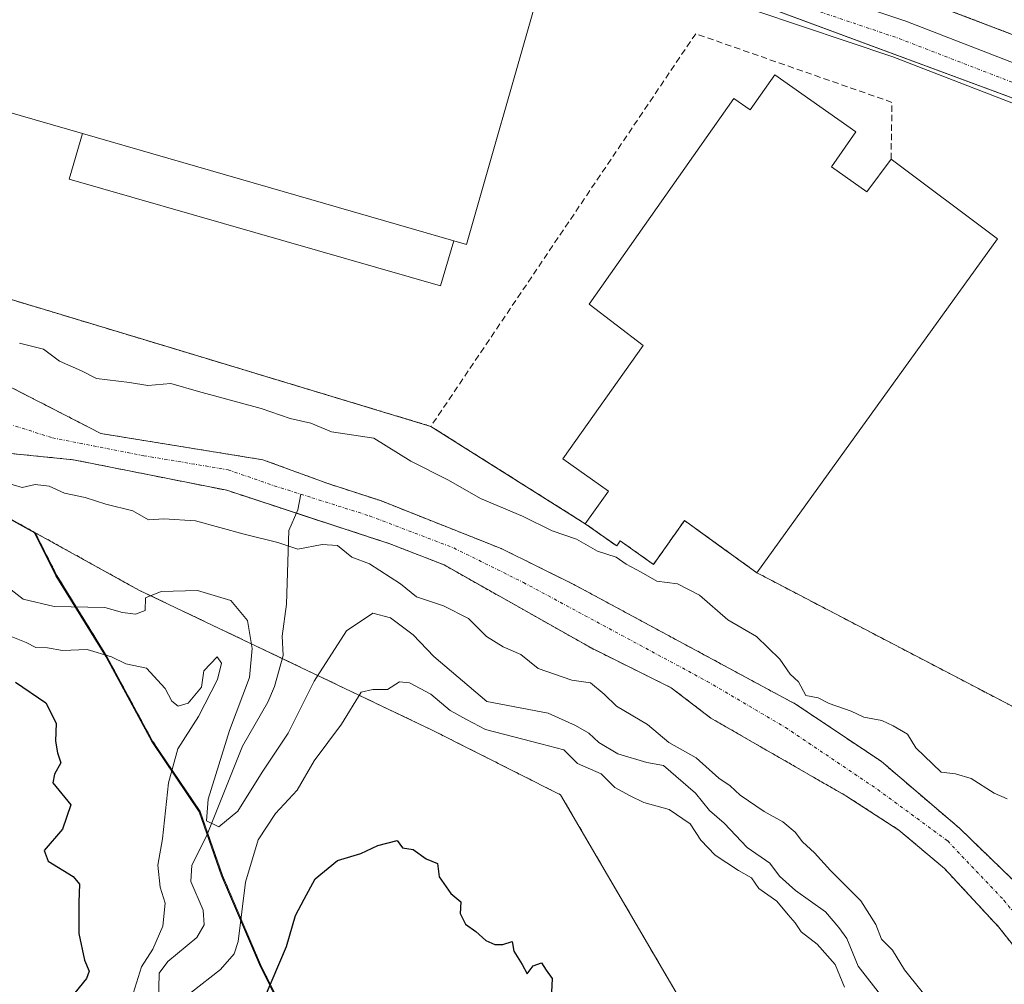
# Model space of a CAD drawing. Units: metres. Extents: x 562913 to 566350, y 4749541 to 4751886.
# Drawn here: x 565657 to 565813, y 4750320 to 4750473 of the extents above; entities that cross this region are included whole.
import ezdxf

# ---------------------------------------------------------------- set-up
doc = ezdxf.new("R2010")
doc.units = ezdxf.units.M
doc.header["$MEASUREMENT"] = 0
for name, pattern in [('TRAZO_Y_PUNTO', [1, 0.5, -0.25, 0, -0.25]), ('TRAZOS', [0.75, 0.5, -0.25]), ('TRAZOSX2', [1.5, 1, -0.5])]:
    doc.linetypes.add(name, pattern=pattern)
for name, color, linetype, lineweight in [('Arbolado forestal', 92, 'TRAZOS', 0), ('Arbolado forestal CxS', 92, 'Continuous', 0), ('Carretera de calzada única', 19, 'Continuous', 13), ('Carretera de calzada única Cxs', 19, 'Continuous', 13), ('Carretera de calzada única eje', 19, 'TRAZO_Y_PUNTO', 0), ('Corriente natural Cxs', 5, 'Continuous', 13), ('Corriente natural eje', 5, 'TRAZO_Y_PUNTO', 0), ('Corriente natural lineal', 142, 'Continuous', 13), ('Corriente natural superficial', 5, 'Continuous', 13), ('Curva de nivel maestra', 36, 'Continuous', 30), ('Curva de nivel normal', 36, 'Continuous', 0), ('Edificación industrial', 135, 'Continuous', 13), ('Edificación industrial Cxs', 135, 'Continuous', 13), ('Edificación ligera', 1, 'Continuous', 0), ('Edificación ligera Cxs', 1, 'Continuous', 0), ('Explanada', 19, 'Continuous', 0), ('Explanada Cxs', 19, 'Continuous', 0), ('Municipio', 9, 'Continuous', 13), ('Municipio CxS', 142, 'Continuous', 0), ('Muro lineal', 1, 'TRAZOSX2', 13), ('Núcleo urbano', 19, 'Continuous', 0), ('Núcleo urbano CxS', 19, 'Continuous', 0), ('Recinto industrial', 135, 'TRAZOSX2', 0), ('Recinto industrial CxS', 135, 'Continuous', 0), ('Suelo desnudo', 252, 'Continuous', 0), ('Suelo desnudo CxS', 43, 'Continuous', 0), ('Valla', 19, 'TRAZOS', 0)]:
    doc.layers.add(name, color=color, linetype=linetype, lineweight=lineweight)

# ---------------------------------------------------------------- blocks, each defined once
blk = doc.blocks.new('*U152')
at = {"layer": 'Arbolado forestal CxS', "color": 92, "linetype": 'Continuous', "lineweight": 0}
blk.add_polyline3d([(565562.24, 4750426.07, 534.62), (565566.89, 4750424.06, 534.03), (565569.48, 4750423.59, 533.99), (565569.48, 4750423.59, 533.99), (565577.68, 4750423.03, 534.1), (565593.88, 4750423.91, 534.3), (565598.97, 4750423.08, 534.37), (565598.22, 4750422.08, 534.69), (565599.22, 4750421.59, 534.75), (565603.05, 4750419.69, 535.06), (565610.49, 4750416.13, 536.34), (565622.11, 4750410.57, 538.15), (565636.57, 4750403.65, 538.15), (565639.35, 4750402.32, 537.75), (565639.35, 4750402.32, 537.75), (565650.87, 4750395.94, 536.65), (565659.07, 4750391.38, 536.84), (565662.5, 4750384.58, 538.29), (565670.4, 4750371.77, 545.05), (565677.67, 4750358.32, 546.48), (565685.19, 4750347.16, 540.61), (565688.77, 4750337.01, 542.89), (565694.77, 4750322.93, 548.43), (565698.08, 4750316.21, 551.14)], dxfattribs=at)
blk = doc.blocks.new('*U154')
at = {"layer": 'Arbolado forestal CxS', "color": 92, "linetype": 'Continuous', "lineweight": 0}
for points in [[(565828.59, 4750322.31, 531.84), (565805.59, 4750344.55, 531.66), (565793.23, 4750355.11, 532.03), (565779.72, 4750364.15, 533.32), (565744.44, 4750383.19, 532.42), (565732.96, 4750388.87, 532.21), (565713.8, 4750396.47, 532.49), (565705.44, 4750399.19, 532.46), (565695.16, 4750402.95, 532.69), (565669.48, 4750407.11, 532.87), (565653.6, 4750415.27, 533.28)], [(565616.69, 4750440.01, 537.21), (565683.11, 4750419.94, 538.29), (565721.79, 4750408.25, 538.99), (565746.28, 4750392.81, 536.19), (565751.26, 4750389.28, 535.93), (565751.83, 4750390.09, 536.12), (565757.09, 4750386.36, 535.73), (565762.02, 4750393.32, 536.37), (565768.43, 4750388.69, 536.28), (565769.46, 4750387.94, 536.28), (565773.48, 4750385.03, 536.24), (565775.46, 4750384, 536.21), (565817.62, 4750361.96, 535.83)], [(565769.25, 4750303.82, 548.36), (565742.37, 4750349.82, 547.29), (565721.98, 4750360.1, 547.74), (565675.49, 4750382.29, 539.18), (565659.07, 4750391.38, 536.84), (565650.87, 4750395.94, 536.65)], [(565650.84, 4750404.39, 533.95), (565665.12, 4750402.95, 533.05), (565689.42, 4750398.11, 532.67), (565715.28, 4750389.63, 532.67), (565723.88, 4750386.29, 532.16), (565747.2, 4750373.11, 532.81), (565759.92, 4750366.79, 532.2), (565766.2, 4750361.99, 532.03), (565787.59, 4750349.67, 531.77), (565795.99, 4750344.25, 531.46), (565803.22, 4750338.15, 531.5), (565811.79, 4750328.91, 531.71), (565815.95, 4750323.67, 531.75)]]:
    blk.add_polyline3d(points, dxfattribs=at)
blk = doc.blocks.new('*U213')
at = {"layer": 'Curva de nivel maestra', "color": 36, "linetype": 'Continuous', "lineweight": 30}
for points in [[(565655.93, 4750367.68, 550), (565660.72, 4750364.42, 550), (565662.36, 4750361.18, 550), (565662.29, 4750358.31, 550), (565662.59, 4750356.48, 550), (565663.14, 4750354.91, 550), (565662.09, 4750353.12, 550), (565661.86, 4750351.73, 550), (565664.71, 4750348.26, 550), (565663.39, 4750344.38, 550), (565660.49, 4750341, 550), (565661.11, 4750339.3, 550), (565665.08, 4750336.87, 550), (565666.05, 4750335.65, 550), (565665.98, 4750332.81, 550), (565665.97, 4750327.86, 550), (565666.88, 4750323.6, 550), (565667.6, 4750321.85, 550), (565667.18, 4750320.69, 550), (565664.65, 4750317.59, 550)], [(565695.42, 4750317.58, 550), (565698.89, 4750325.79, 550), (565700.3, 4750330.67, 550), (565701.69, 4750333.26, 550), (565703.46, 4750336.53, 550), (565707, 4750339.42, 550), (565710.67, 4750340.51, 550), (565713.37, 4750341.8, 550), (565716.47, 4750342.6, 550), (565717.27, 4750341.4, 550), (565718.98, 4750341.18, 550), (565721.06, 4750339.67, 550), (565722.82, 4750338.93, 550), (565723.09, 4750336.85, 550), (565724.94, 4750334.2, 550), (565726.56, 4750332.84, 550), (565726.44, 4750331.03, 550), (565727.26, 4750329.3, 550), (565728.94, 4750328.17, 550), (565730.5, 4750326.73, 550), (565731.95, 4750326.1, 550), (565733.2, 4750326.12, 550), (565734.68, 4750326.57, 550), (565734.96, 4750325.02, 550), (565736.25, 4750322.95, 550), (565737.06, 4750321.46, 550), (565738, 4750322.72, 550), (565739.35, 4750323.21, 550), (565740.09, 4750322.01, 550), (565741.04, 4750320.72, 550), (565740.93, 4750318.52, 550)]]:
    blk.add_polyline3d(points, dxfattribs=at)

msp = doc.modelspace()

# ---------------------------------------------------------------- linework, layer by layer
at = {"layer": 'Arbolado forestal', "color": 92, "linetype": 'TRAZOS', "lineweight": 0}
for points in [[(565817.62, 4750361.96, 535.83), (565775.46, 4750384, 536.21), (565773.48, 4750385.03, 536.24), (565769.46, 4750387.94, 536.28), (565768.43, 4750388.69, 536.28), (565762.02, 4750393.32, 536.37), (565757.09, 4750386.36, 535.73), (565751.83, 4750390.09, 536.12), (565751.26, 4750389.28, 535.93), (565746.28, 4750392.81, 536.19), (565721.79, 4750408.25, 538.99), (565683.11, 4750419.94, 538.29), (565616.69, 4750440.01, 537.21), (565598.17, 4750443.19, 537.45), (565583.35, 4750444.51, 537.44), (565569.7, 4750452.8, 537.95)], [(565828.59, 4750322.31, 531.84), (565805.59, 4750344.55, 531.66), (565793.23, 4750355.11, 532.03), (565779.72, 4750364.15, 533.32), (565744.44, 4750383.19, 532.42), (565732.96, 4750388.87, 532.21), (565713.8, 4750396.47, 532.49), (565705.44, 4750399.19, 532.46), (565695.16, 4750402.95, 532.69), (565669.48, 4750407.11, 532.87), (565653.6, 4750415.27, 533.28), (565644.28, 4750416.95, 533.65), (565636.44, 4750420.31, 533.64), (565630.84, 4750423.35, 533.5), (565625, 4750424.39, 533.66), (565611.76, 4750427.75, 533.51), (565602.91, 4750428.38, 533.52)], [(565659.07, 4750391.38, 536.84), (565650.86, 4750395.94, 536.65), (565639.35, 4750402.32, 537.75), (565639.35, 4750402.32, 537.75), (565636.57, 4750403.65, 538.15), (565622.11, 4750410.57, 538.15), (565610.49, 4750416.13, 536.34), (565603.05, 4750419.69, 535.06), (565599.21, 4750421.59, 534.75), (565598.22, 4750422.08, 534.69), (565598.97, 4750423.08, 534.37)], [(565659.07, 4750391.38, 536.84), (565650.86, 4750395.94, 536.65), (565639.35, 4750402.32, 537.75), (565639.35, 4750402.32, 537.75), (565636.57, 4750403.65, 538.15), (565622.11, 4750410.57, 538.15), (565610.49, 4750416.13, 536.34), (565603.05, 4750419.69, 535.06), (565599.21, 4750421.59, 534.75), (565598.22, 4750422.08, 534.69), (565598.97, 4750423.08, 534.37)], [(565598.97, 4750423.08, 534.37), (565603.24, 4750422.39, 534.35), (565612.72, 4750421.99, 534.04), (565617.65, 4750421.19, 534.13), (565622.59, 4750419.3, 534.51), (565625.96, 4750417.59, 534.5), (565646.17, 4750406.05, 535.01), (565650.84, 4750404.39, 533.95), (565665.12, 4750402.95, 533.05), (565689.42, 4750398.11, 532.67), (565700.45, 4750394.49, 532.64), (565715.28, 4750389.63, 532.67), (565723.88, 4750386.29, 532.16), (565747.2, 4750373.11, 532.81), (565759.92, 4750366.79, 532.2), (565766.2, 4750361.99, 532.03), (565787.59, 4750349.67, 531.77), (565795.99, 4750344.25, 531.46), (565803.22, 4750338.15, 531.5), (565811.79, 4750328.91, 531.71), (565815.95, 4750323.67, 531.75)], [(565785.07, 4750177.65, 554.97), (565783.67, 4750180.15, 554.41), (565773.15, 4750199.04, 557.66), (565760.17, 4750210.18, 556.78), (565745.78, 4750223.36, 555.86), (565730.51, 4750237.03, 555.52), (565721.09, 4750245.65, 555.48), (565717.01, 4750255.67, 555.27), (565712.28, 4750268.74, 554.83), (565706.52, 4750287.27, 553.88), (565702.69, 4750298.82, 553.59), (565699.87, 4750309.99, 552.57), (565698.08, 4750316.21, 551.14), (565694.76, 4750322.93, 548.43), (565688.76, 4750337.01, 542.89), (565686.4, 4750343.71, 540.22), (565685.18, 4750347.16, 540.61), (565677.67, 4750358.32, 546.48), (565670.4, 4750371.77, 545.05), (565662.5, 4750384.58, 538.29), (565659.07, 4750391.38, 536.84)], [(565785.07, 4750177.65, 554.97), (565783.67, 4750180.15, 554.41), (565773.15, 4750199.04, 557.66), (565760.17, 4750210.18, 556.78), (565745.78, 4750223.36, 555.86), (565730.51, 4750237.03, 555.52), (565721.09, 4750245.65, 555.48), (565717.01, 4750255.67, 555.27), (565712.28, 4750268.74, 554.83), (565706.52, 4750287.27, 553.88), (565702.69, 4750298.82, 553.59), (565699.87, 4750309.99, 552.57), (565698.08, 4750316.21, 551.14), (565694.76, 4750322.93, 548.43), (565688.76, 4750337.01, 542.89), (565686.4, 4750343.71, 540.22), (565685.18, 4750347.16, 540.61), (565677.67, 4750358.32, 546.48), (565670.4, 4750371.77, 545.05), (565662.5, 4750384.58, 538.29), (565659.07, 4750391.38, 536.84)], [(565659.07, 4750391.38, 536.84), (565675.49, 4750382.29, 539.18), (565698.22, 4750371.44, 538.12), (565721.97, 4750360.1, 547.74), (565742.37, 4750349.82, 547.29), (565769.25, 4750303.82, 548.36), (565796.6, 4750271.36, 549.44), (565817.81, 4750259.1, 547), (565825.02, 4750255.87, 542.47), (565839, 4750249.6, 548.11), (565874.7, 4750238.51, 545.96), (565923.19, 4750230.82, 541.89), (565955.65, 4750223.21, 538.33)], [(565659.07, 4750391.38, 536.84), (565675.49, 4750382.29, 539.18), (565698.22, 4750371.44, 538.12), (565721.97, 4750360.1, 547.74), (565742.37, 4750349.82, 547.29), (565769.25, 4750303.82, 548.36), (565796.6, 4750271.36, 549.44), (565817.81, 4750259.1, 547), (565825.02, 4750255.87, 542.47), (565839, 4750249.6, 548.11), (565874.7, 4750238.51, 545.96), (565923.19, 4750230.82, 541.89), (565955.65, 4750223.21, 538.33)]]:
    msp.add_polyline3d(points, dxfattribs=at)
at = {"layer": 'Arbolado forestal CxS', "color": 92, "linetype": 'Continuous', "lineweight": 0}
msp.add_polyline3d([(565760.17, 4750210.18, 556.78), (565745.78, 4750223.36, 555.86), (565730.51, 4750237.03, 555.52), (565721.09, 4750245.65, 555.48), (565717.01, 4750255.67, 555.27), (565712.28, 4750268.74, 554.83), (565706.52, 4750287.27, 553.88), (565702.69, 4750298.82, 553.59), (565699.87, 4750309.99, 552.57), (565698.08, 4750316.21, 551.14), (565694.77, 4750322.93, 548.43), (565688.77, 4750337.01, 542.89), (565685.19, 4750347.16, 540.61), (565677.67, 4750358.32, 546.48), (565670.4, 4750371.77, 545.05), (565662.5, 4750384.58, 538.29), (565659.07, 4750391.38, 536.84), (565675.49, 4750382.29, 539.18), (565721.98, 4750360.1, 547.74), (565742.37, 4750349.82, 547.29), (565769.25, 4750303.82, 548.36), (565796.6, 4750271.36, 549.44), (565817.81, 4750259.1, 547)], dxfattribs=at)
at = {"layer": 'Carretera de calzada única', "color": 19, "linetype": 'Continuous', "lineweight": 13}
for points in [[(565748.71, 4750486.27, 536.51), (565748.96, 4750486.21, 536.51), (565767.63, 4750482.42, 536.33), (565797.08, 4750472.5, 536.18), (565830.78, 4750459.46, 535.81), (565868.39, 4750445.18, 535.45), (565899.56, 4750433.57, 535.32), (565925.55, 4750422.57, 535.15), (565944.52, 4750413.56, 535.01), (565962.33, 4750402.01, 534.92), (565990.48, 4750383.09, 534.57), (566017.16, 4750364.19, 534.1), (566044.11, 4750345.8, 533.42), (566080.64, 4750321.5, 533.02), (566106.21, 4750303.71, 532.84), (566134.61, 4750284.36, 532.82), (566188.59, 4750247.68, 532.16), (566224.78, 4750222.92, 531.63), (566267.81, 4750193.86, 530.85), (566317.46, 4750159.44, 529.96), (566331, 4750151.03, 529.67)], [(566325.68, 4750146.92, 529.61), (566314.14, 4750154.44, 529.81), (566264.42, 4750188.91, 530.73), (566221.41, 4750217.96, 531.5), (566185.21, 4750242.72, 532.05), (566131.24, 4750279.39, 532.85), (566102.81, 4750298.77, 532.88), (566077.26, 4750316.54, 532.94), (566040.76, 4750340.82, 533.47), (566013.73, 4750359.26, 534.01), (565987.07, 4750378.15, 534.61), (565959.03, 4750397.01, 534.95), (565941.59, 4750408.31, 535.07), (565923.1, 4750417.09, 535.17), (565897.34, 4750427.99, 535.36), (565866.28, 4750439.56, 535.55), (565828.64, 4750453.86, 535.85), (565795.03, 4750466.85, 536.26), (565766.06, 4750476.62, 536.47), (565747.51, 4750480.39, 536.62)]]:
    msp.add_polyline3d(points, dxfattribs=at)
at = {"layer": 'Carretera de calzada única Cxs', "color": 19, "linetype": 'Continuous', "lineweight": 13}
msp.add_polyline3d([(565959.03, 4750397.01, 534.95), (565941.59, 4750408.31, 535.07), (565923.1, 4750417.09, 535.17), (565897.34, 4750427.99, 535.36), (565866.28, 4750439.56, 535.55), (565828.64, 4750453.86, 535.85), (565795.03, 4750466.85, 536.26), (565766.06, 4750476.62, 536.47), (565747.51, 4750480.39, 536.62), (565748.71, 4750486.27, 536.51), (565748.96, 4750486.21, 536.51), (565767.63, 4750482.42, 536.33), (565797.08, 4750472.5, 536.18), (565830.78, 4750459.46, 535.81), (565868.39, 4750445.18, 535.45), (565899.56, 4750433.57, 535.32), (565925.55, 4750422.57, 535.15), (565944.52, 4750413.56, 535.01), (565962.33, 4750402.01, 534.92)], dxfattribs=at)
at = {"layer": 'Carretera de calzada única eje', "color": 19, "linetype": 'TRAZO_Y_PUNTO', "lineweight": 0}
msp.add_polyline3d([(565748.11, 4750483.33, 536.57), (565766.84, 4750479.59, 536.43), (565796.05, 4750469.74, 536.21), (565829.71, 4750456.73, 535.82), (565867.33, 4750442.44, 535.52), (565898.45, 4750430.85, 535.35), (565924.32, 4750419.9, 535.17), (565943.06, 4750411.01, 535.04), (565960.68, 4750399.57, 534.95), (565988.78, 4750380.68, 534.61), (566015.45, 4750361.79, 534.01), (566042.44, 4750343.38, 533.4), (566078.95, 4750319.09, 532.98), (566104.51, 4750301.31, 532.86), (566132.92, 4750281.94, 532.84), (566186.9, 4750245.27, 532.08), (566223.09, 4750220.5, 531.55), (566266.11, 4750191.45, 530.74), (566315.8, 4750157, 529.88), (566331.04, 4750147.27, 529.61)], dxfattribs=at)
at = {"layer": 'Corriente natural Cxs', "color": 5, "linetype": 'Continuous', "lineweight": 13}
for points in [[(565564.44, 4750434.31, 533.93), (565569.56, 4750430.31, 533.94), (565572.6, 4750428.47, 533.81), (565579.36, 4750429.27, 533.92), (565589.44, 4750429.35, 533.75), (565611.76, 4750427.75, 533.5), (565625, 4750424.39, 533.66), (565630.84, 4750423.35, 533.5), (565636.44, 4750420.31, 533.64), (565644.28, 4750416.95, 533.65), (565653.6, 4750415.27, 533.28), (565669.48, 4750407.11, 532.87), (565695.16, 4750402.95, 532.69), (565705.44, 4750399.19, 532.46), (565713.8, 4750396.47, 532.49), (565732.96, 4750388.87, 532.21), (565744.44, 4750383.19, 532.42), (565779.72, 4750364.15, 533.32), (565793.23, 4750355.11, 532.03), (565805.59, 4750344.55, 531.66), (565828.59, 4750322.31, 531.84)], [(565815.95, 4750323.67, 531.75), (565811.79, 4750328.91, 531.71), (565803.22, 4750338.15, 531.5), (565795.99, 4750344.25, 531.46), (565787.59, 4750349.67, 531.77), (565766.2, 4750361.99, 532.03), (565759.92, 4750366.79, 532.2), (565747.2, 4750373.11, 532.81), (565723.88, 4750386.29, 532.16), (565715.28, 4750389.63, 532.67), (565689.42, 4750398.11, 532.67), (565665.12, 4750402.95, 533.05), (565650.84, 4750404.39, 533.95), (565646.17, 4750406.05, 535.01), (565625.96, 4750417.59, 534.5), (565622.59, 4750419.3, 534.51), (565617.65, 4750421.19, 534.13), (565612.72, 4750421.99, 534.04), (565603.24, 4750422.39, 534.35), (565593.88, 4750423.91, 534.3), (565577.68, 4750423.03, 534.1), (565569.48, 4750423.59, 533.99), (565566.89, 4750424.06, 534.03), (565562.24, 4750426.07, 534.62)]]:
    msp.add_polyline3d(points, dxfattribs=at)
at = {"layer": 'Corriente natural eje', "color": 5, "linetype": 'TRAZO_Y_PUNTO', "lineweight": 0}
for points in [[(565550.24, 4750445.13, 533.88), (565550.52, 4750444.55, 533.86), (565556.89, 4750436.2, 533.77), (565563.98, 4750429.35, 533.91), (565568.91, 4750427.12, 533.84), (565574.8, 4750425.62, 533.89), (565585.46, 4750426.52, 533.68), (565596.76, 4750425.92, 534.09), (565610.28, 4750424.88, 533.73), (565616.65, 4750424.13, 533.45), (565625.56, 4750421.15, 533.83), (565648.58, 4750410.61, 533.18), (565661.78, 4750406.43, 532.96), (565676.26, 4750403.6, 532.69), (565689.63, 4750401.36, 532.62), (565696.95, 4750398.82, 532.52), (565701.18, 4750397.49, 532.43)], [(565701.18, 4750397.49, 532.43), (565702.92, 4750396.94, 532.43), (565712.07, 4750394.05, 532.38), (565725.43, 4750388.97, 531.99), (565736.48, 4750383.49, 532.08), (565765.6, 4750367.82, 531.93), (565778.02, 4750360.51, 532.03), (565792.65, 4750350.66, 531.61), (565803.74, 4750342.51, 531.46), (565812.65, 4750333.11, 531.46), (565820.61, 4750323.41, 531.69), (565829.04, 4750311.77, 531.82), (565839.17, 4750298.7, 530.98), (565847.45, 4750290.65, 531.05), (565850.52, 4750288.79, 531.29)]]:
    msp.add_polyline3d(points, dxfattribs=at)
at = {"layer": 'Corriente natural lineal', "color": 142, "linetype": 'Continuous', "lineweight": 13}
msp.add_polyline3d([(565701.18, 4750397.49, 532.43), (565700.67, 4750395, 532.59), (565699.27, 4750391.72, 533.79), (565698.9, 4750380.05, 537.4), (565698.23, 4750375, 537.8), (565698.35, 4750371.93, 538.06), (565696.98, 4750367.01, 538.12), (565695.95, 4750364.52, 538.16), (565691.94, 4750357.56, 538.69), (565686.23, 4750343.28, 540.4), (565683.88, 4750338.69, 541.96), (565683.73, 4750336.1, 542.24), (565685.68, 4750331.52, 542.4), (565685.85, 4750329.22, 542.64), (565684.68, 4750327.2, 543.12), (565680.06, 4750323.42, 543.92), (565678.71, 4750321.54, 544.26), (565678.53, 4750314.42, 544.28)], dxfattribs=at)
at = {"layer": 'Corriente natural superficial', "color": 5, "linetype": 'Continuous', "lineweight": 13}
for points in [[(565564.44, 4750434.31, 533.93), (565569.56, 4750430.31, 533.94), (565572.6, 4750428.47, 533.81), (565579.36, 4750429.27, 533.92), (565589.44, 4750429.35, 533.75), (565611.76, 4750427.75, 533.5), (565625, 4750424.39, 533.66), (565630.84, 4750423.35, 533.5), (565636.44, 4750420.31, 533.64), (565644.28, 4750416.95, 533.65), (565653.6, 4750415.27, 533.28), (565669.48, 4750407.11, 532.87), (565695.16, 4750402.95, 532.69), (565705.44, 4750399.19, 532.46), (565713.8, 4750396.47, 532.49), (565732.96, 4750388.87, 532.21), (565744.44, 4750383.19, 532.42), (565779.72, 4750364.15, 533.32), (565793.23, 4750355.11, 532.03), (565805.59, 4750344.55, 531.66), (565828.59, 4750322.31, 531.84)], [(565815.95, 4750323.67, 531.75), (565811.79, 4750328.91, 531.71), (565803.22, 4750338.15, 531.5), (565795.99, 4750344.25, 531.46), (565787.59, 4750349.67, 531.77), (565766.2, 4750361.99, 532.03), (565759.92, 4750366.79, 532.2), (565747.2, 4750373.11, 532.81), (565723.88, 4750386.29, 532.16), (565715.28, 4750389.63, 532.67), (565689.42, 4750398.11, 532.67), (565665.12, 4750402.95, 533.05), (565650.84, 4750404.39, 533.95), (565646.17, 4750406.05, 535.01), (565625.96, 4750417.59, 534.5), (565622.59, 4750419.3, 534.51), (565617.65, 4750421.19, 534.13), (565612.72, 4750421.99, 534.04), (565603.24, 4750422.39, 534.35), (565593.88, 4750423.91, 534.3), (565577.68, 4750423.03, 534.1), (565569.48, 4750423.59, 533.99), (565566.89, 4750424.06, 534.03), (565562.24, 4750426.07, 534.62)]]:
    msp.add_polyline3d(points, dxfattribs=at)
at = {"layer": 'Curva de nivel normal', "color": 36, "linetype": 'Continuous', "lineweight": 0}
for points in [[(565813.18, 4750349.18, 535), (565811.13, 4750350.11, 535), (565807.44, 4750352.4, 535), (565804.97, 4750353.14, 535), (565802.73, 4750353.44, 535), (565798.67, 4750357.3, 535), (565797.38, 4750359.45, 535), (565795.09, 4750360.75, 535), (565793.29, 4750361.62, 535), (565790.47, 4750362.14, 535), (565788.43, 4750363.1, 535), (565784.96, 4750364.3, 535), (565783.22, 4750365.22, 535), (565781.27, 4750365.6, 535), (565780.06, 4750367.72, 535), (565778.74, 4750368.96, 535), (565777.14, 4750371.34, 535), (565773.4, 4750374.95, 535), (565768.9, 4750377.57, 535), (565764.38, 4750381.47, 535), (565760.91, 4750383.3, 535), (565757.63, 4750383.73, 535), (565755.15, 4750385.15, 535), (565752.74, 4750386.4, 535), (565751.17, 4750387.5, 535), (565748.19, 4750388.47, 535), (565744.86, 4750390.37, 535), (565741, 4750391.71, 535), (565736.33, 4750394, 535), (565729.67, 4750396.83, 535), (565724.56, 4750399.72, 535), (565718.61, 4750402.74, 535), (565712.72, 4750406.39, 535), (565706.05, 4750407.38, 535), (565702.75, 4750408.75, 535), (565699.47, 4750409.47, 535), (565694.89, 4750411.08, 535), (565684.96, 4750413.77, 535), (565680.56, 4750415.05, 535), (565676.93, 4750414.72, 535), (565674.01, 4750415.19, 535), (565668.79, 4750415.84, 535), (565666.37, 4750417.04, 535), (565662.9, 4750418.56, 535), (565660.36, 4750420.49, 535), (565656.56, 4750421.43, 535)], [(565802.09, 4750315.62, 535), (565796.92, 4750322.06, 535), (565795, 4750325.2, 535), (565793.24, 4750326.96, 535), (565792.37, 4750329.26, 535), (565789.97, 4750333.03, 535), (565785.16, 4750337.82, 535), (565782.64, 4750340.64, 535), (565780.71, 4750342.38, 535), (565779.56, 4750343.9, 535), (565777.61, 4750345.57, 535), (565774.64, 4750347.17, 535), (565770.82, 4750349.78, 535), (565769.23, 4750351.23, 535), (565767.47, 4750352.47, 535), (565763.85, 4750355.67, 535), (565759.5, 4750358.13, 535), (565756.16, 4750360.99, 535), (565751.23, 4750363.9, 535), (565749.26, 4750365.78, 535), (565747.1, 4750367.58, 535), (565744.14, 4750368.03, 535), (565738.78, 4750369.87, 535), (565736.07, 4750372.07, 535), (565733.28, 4750373.28, 535), (565730.62, 4750374.95, 535), (565727.78, 4750377.78, 535), (565723.81, 4750379.81, 535), (565719.53, 4750381.22, 535), (565716.95, 4750383.29, 535), (565712.08, 4750386.45, 535), (565709.25, 4750387.53, 535), (565707, 4750389.35, 535), (565704.54, 4750389.5, 535), (565700.67, 4750388.79, 535), (565697.51, 4750389.84, 535), (565692.17, 4750391.17, 535), (565684.48, 4750393.26, 535), (565679.46, 4750393.59, 535), (565677, 4750393.44, 535), (565674.52, 4750394.86, 535), (565670.25, 4750395.92, 535), (565666.99, 4750396.99, 535), (565663.72, 4750397.66, 535), (565661.29, 4750398.77, 535), (565659.05, 4750399.02, 535), (565656.96, 4750398.57, 535), (565654.15, 4750399.38, 535)], [(565654.28, 4750383.09, 540), (565657.13, 4750380.85, 540), (565662.07, 4750379.71, 540), (565670.1, 4750379.51, 540), (565672.87, 4750378.75, 540), (565674.94, 4750378.46, 540), (565676.51, 4750379.05, 540), (565676.55, 4750381.05, 540), (565679.02, 4750382.07, 540), (565684.8, 4750382.22, 540), (565690.09, 4750380.62, 540), (565692.72, 4750377.47, 540), (565693.44, 4750373.01, 540), (565693.02, 4750368.42, 540), (565689.84, 4750360, 540), (565686.48, 4750349.14, 540), (565686.19, 4750345.72, 540), (565688.18, 4750344.74, 540), (565691.18, 4750347.21, 540), (565695.04, 4750353.42, 540), (565699.14, 4750359.6, 540), (565703.31, 4750367.87, 540), (565708.43, 4750375.82, 540), (565712.61, 4750378.62, 540), (565715.38, 4750377.91, 540), (565718.98, 4750375.19, 540), (565722.27, 4750371.77, 540), (565730.65, 4750364.65, 540), (565740.39, 4750362.79, 540), (565744.72, 4750360.8, 540), (565746.86, 4750359.58, 540), (565748.43, 4750358.1, 540), (565751.46, 4750356.31, 540), (565756.06, 4750354.94, 540), (565758.66, 4750354.49, 540), (565763.75, 4750350.09, 540), (565765.96, 4750347.36, 540), (565768.32, 4750345.35, 540), (565771.96, 4750341.5, 540), (565775.52, 4750338.98, 540), (565777.09, 4750336.92, 540), (565779.62, 4750334.65, 540), (565784.37, 4750331.25, 540), (565786.5, 4750328.81, 540), (565787.73, 4750327.06, 540), (565789.56, 4750322.67, 540), (565793.48, 4750317.64, 540)], [(565674.61, 4750318.31, 545), (565675.92, 4750322.56, 545), (565677.69, 4750325.33, 545), (565679.28, 4750329, 545), (565679.66, 4750332.63, 545), (565678.88, 4750335.19, 545), (565678.52, 4750338.68, 545), (565679.26, 4750342.85, 545), (565680.18, 4750351.71, 545), (565681.68, 4750357.14, 545), (565684.95, 4750362.23, 545), (565687.96, 4750368.11, 545), (565688.6, 4750370.69, 545), (565687.88, 4750371.73, 545), (565685.79, 4750369.47, 545), (565685.43, 4750366.88, 545), (565683.29, 4750364.36, 545), (565681.72, 4750363.86, 545), (565680.69, 4750364.69, 545), (565679.68, 4750366.68, 545), (565676.69, 4750369.9, 545), (565673.4, 4750370.58, 545), (565671.16, 4750371.7, 545), (565667.3, 4750372.86, 545), (565663.38, 4750372.7, 545), (565661, 4750373.12, 545), (565659.15, 4750373.2, 545), (565657.63, 4750373.97, 545), (565655.25, 4750374.92, 545)], [(565787.36, 4750319.33, 545), (565785.89, 4750322.9, 545), (565783.07, 4750326.14, 545), (565780.52, 4750328.1, 545), (565779.55, 4750329.55, 545), (565778.46, 4750330.79, 545), (565776.67, 4750332.97, 545), (565773.8, 4750335, 545), (565772.65, 4750336.68, 545), (565770.56, 4750337.81, 545), (565766.88, 4750340.27, 545), (565764.62, 4750342.62, 545), (565762.91, 4750345.24, 545), (565759.56, 4750347.49, 545), (565755.57, 4750348.6, 545), (565753.4, 4750349.65, 545), (565750.98, 4750350.98, 545), (565748.79, 4750353.13, 545), (565745.02, 4750354.77, 545), (565742.9, 4750356.98, 545), (565739.24, 4750357.92, 545), (565730.43, 4750360.16, 545), (565727.43, 4750361.76, 545), (565724.87, 4750363.2, 545), (565721.79, 4750365.79, 545), (565718.42, 4750367.6, 545), (565716.81, 4750367.75, 545), (565714.9, 4750366.54, 545), (565712.6, 4750366.51, 545), (565710.73, 4750366.09, 545), (565707.6, 4750361.05, 545), (565703.3, 4750355.23, 545), (565700.6, 4750350.57, 545), (565697.15, 4750346.89, 545), (565694.4, 4750342.67, 545), (565692.39, 4750336, 545), (565691.24, 4750326.57, 545), (565690.6, 4750324.6, 545), (565688.43, 4750322.15, 545), (565683.82, 4750318.52, 545)]]:
    msp.add_polyline3d(points, dxfattribs=at)
at = {"layer": 'Edificación industrial', "color": 135, "linetype": 'Continuous', "lineweight": 13}
for points in [[(565666.54, 4750454.68, 545.94), (565599.67, 4750473.99, 544.46), (565610.6, 4750513.1, 538.48), (565667.57, 4750496.54, 546), (565684.39, 4750491.63, 545.99), (565691.71, 4750489.5, 545.96), (565693.28, 4750494.14, 539.29), (565704.99, 4750490.86, 539.85), (565704.15, 4750486.55, 544.48), (565738.6, 4750476.14, 543.57), (565727.44, 4750437.1, 545.06), (565725.42, 4750437.68, 544.99)], [(565794.76, 4750450.63, 543.7), (565811.63, 4750437.99, 546.34), (565773.48, 4750385.03, 540.77), (565762.02, 4750393.32, 542.47), (565757.09, 4750386.36, 538.69), (565751.83, 4750390.09, 537.66), (565751.26, 4750389.28, 540.52), (565746.28, 4750392.81, 536.81), (565749.95, 4750397.97, 536.73), (565742.71, 4750403.1, 536.73), (565755.45, 4750421.05, 547.32), (565746.88, 4750427.61, 547.48), (565769.84, 4750460.24, 547.42), (565772.44, 4750458.41, 548.66), (565776.35, 4750463.97, 543.91)], [(565776.35, 4750463.97, 543.91), (565789.18, 4750454.94, 539.74), (565785.3, 4750449.42, 548.78), (565790.94, 4750445.46, 542.63), (565794.76, 4750450.63, 543.7)], [(565666.54, 4750454.68, 545.94), (565725.42, 4750437.68, 544.99)]]:
    msp.add_polyline3d(points, dxfattribs=at)
at = {"layer": 'Edificación industrial Cxs', "color": 135, "linetype": 'Continuous', "lineweight": 13}
for points in [[(565725.42, 4750437.68, 544.99), (565666.54, 4750454.68, 545.94), (565599.67, 4750473.99, 544.47), (565610.6, 4750513.1, 538.48), (565667.57, 4750496.54, 546), (565684.39, 4750491.63, 545.99), (565691.71, 4750489.5, 545.96), (565693.28, 4750494.14, 539.29), (565704.99, 4750490.86, 539.85), (565704.15, 4750486.55, 544.48), (565738.6, 4750476.14, 543.57), (565727.44, 4750437.1, 545.06), (565725.42, 4750437.68, 544.99)], [(565776.35, 4750463.97, 543.91), (565789.18, 4750454.94, 539.74), (565785.3, 4750449.42, 548.78), (565790.94, 4750445.46, 542.63), (565794.76, 4750450.63, 543.7), (565811.63, 4750437.99, 546.34), (565773.48, 4750385.03, 540.77), (565762.02, 4750393.32, 542.47), (565757.09, 4750386.36, 538.69), (565751.83, 4750390.09, 537.66), (565751.26, 4750389.28, 540.52), (565746.28, 4750392.81, 536.81), (565749.95, 4750397.97, 536.73), (565742.71, 4750403.1, 536.73), (565755.45, 4750421.05, 547.32), (565746.88, 4750427.61, 547.48), (565769.84, 4750460.24, 547.42), (565772.44, 4750458.41, 548.66), (565776.35, 4750463.97, 543.91)]]:
    msp.add_polyline3d(points, close=True, dxfattribs=at)
at = {"layer": 'Edificación ligera', "color": 1, "linetype": 'Continuous', "lineweight": 0}
for points in [[(565725.42, 4750437.68, 544.99), (565723.34, 4750430.52, 537.63), (565664.42, 4750447.43, 537.75), (565666.54, 4750454.68, 545.94)], [(565666.54, 4750454.68, 545.94), (565725.42, 4750437.68, 544.99)]]:
    msp.add_polyline3d(points, dxfattribs=at)
at = {"layer": 'Edificación ligera Cxs', "color": 1, "linetype": 'Continuous', "lineweight": 0}
msp.add_polyline3d([(565725.42, 4750437.68, 544.99), (565723.34, 4750430.52, 537.63), (565664.42, 4750447.43, 537.75), (565666.54, 4750454.68, 545.94), (565725.42, 4750437.68, 544.99)], close=True, dxfattribs=at)
at = {"layer": 'Explanada', "color": 19, "linetype": 'Continuous', "lineweight": 0}
msp.add_polyline3d([(565866.36, 4750450.43, 536.59), (565778.9, 4750483.76, 538.79)], dxfattribs=at)
at = {"layer": 'Explanada Cxs', "color": 19, "linetype": 'Continuous', "lineweight": 0}
msp.add_polyline3d([(565874.44, 4750463.53, 535.85), (565866.36, 4750450.43, 536.59), (565778.9, 4750483.76, 538.79), (565780.75, 4750490.18, 537.01), (565781.29, 4750491.82, 537.9), (565781.95, 4750493.41, 538.63), (565782.72, 4750494.95, 538.57), (565783.61, 4750496.43, 537.94), (565784.6, 4750497.83, 536.4), (565785.7, 4750499.16, 536.67), (565786.89, 4750500.41, 536.52), (565788.17, 4750501.56, 536.06), (565789.54, 4750502.61, 536.05), (565790.98, 4750503.55, 536.03), (565792.48, 4750504.39, 536.21), (565818.67, 4750494.64, 535.66), (565823.74, 4750485.99, 535.59), (565828.06, 4750483.52, 535.56), (565833.87, 4750480.93, 535.43), (565836.09, 4750476.73, 535.48), (565840.29, 4750473.77, 535.66), (565874.44, 4750463.53, 535.85)], close=True, dxfattribs=at)
at = {"layer": 'Municipio', "color": 9, "linetype": 'Continuous', "lineweight": 13}
msp.add_polyline3d([(565760.02, 4750210.15, 556.79), (565745.64, 4750223.33, 555.88), (565730.36, 4750237, 555.54), (565720.94, 4750245.62, 555.49), (565716.86, 4750255.64, 555.29), (565712.13, 4750268.71, 554.86), (565706.38, 4750287.24, 553.89), (565702.54, 4750298.79, 553.62), (565699.72, 4750309.96, 552.56), (565697.93, 4750316.18, 551.1), (565694.61, 4750322.9, 548.34), (565688.61, 4750336.98, 542.81), (565685.03, 4750347.13, 540.71), (565677.52, 4750358.29, 546.51), (565670.25, 4750371.74, 545.11), (565662.34, 4750384.55, 538.32), (565658.92, 4750391.35, 536.88), (565639.2, 4750402.29, 537.81), (565602.89, 4750419.66, 535.08), (565585.31, 4750428.34, 533.67), (565584.77, 4750428.61, 533.69), (565581.46, 4750428.67, 533.73), (565571.42, 4750429.79, 533.94), (565564.93, 4750432.19, 533.87)], dxfattribs=at)
msp.add_polyline3d([(565760.02, 4750210.15, 556.79), (565745.64, 4750223.33, 555.88), (565730.36, 4750237, 555.54), (565720.94, 4750245.62, 555.49), (565716.86, 4750255.64, 555.29), (565712.13, 4750268.71, 554.86), (565706.38, 4750287.24, 553.89), (565702.54, 4750298.79, 553.62), (565699.72, 4750309.96, 552.56), (565697.93, 4750316.18, 551.1), (565694.61, 4750322.9, 548.34), (565688.61, 4750336.98, 542.81), (565685.03, 4750347.13, 540.71), (565677.52, 4750358.29, 546.51), (565670.25, 4750371.74, 545.11), (565662.34, 4750384.55, 538.32), (565658.92, 4750391.35, 536.88), (565639.2, 4750402.29, 537.81), (565602.89, 4750419.66, 535.08), (565585.31, 4750428.34, 533.67), (565584.77, 4750428.61, 533.69), (565581.46, 4750428.67, 533.73), (565571.42, 4750429.79, 533.94), (565564.93, 4750432.19, 533.87)], dxfattribs=at)
at = {"layer": 'Municipio CxS', "color": 142, "linetype": 'Continuous', "lineweight": 0}
for points in [[(565760.02, 4750210.15, 556.79), (565745.64, 4750223.33, 555.88), (565730.36, 4750237, 555.54), (565720.94, 4750245.62, 555.49), (565716.86, 4750255.64, 555.29), (565712.13, 4750268.71, 554.86), (565706.38, 4750287.24, 553.89), (565702.54, 4750298.79, 553.62), (565699.72, 4750309.96, 552.56), (565697.93, 4750316.18, 551.1), (565694.61, 4750322.9, 548.34), (565688.61, 4750336.98, 542.81), (565685.03, 4750347.13, 540.71), (565677.52, 4750358.29, 546.51), (565670.25, 4750371.74, 545.11), (565662.34, 4750384.55, 538.32), (565658.92, 4750391.35, 536.88), (565639.2, 4750402.29, 537.81), (565602.89, 4750419.66, 535.08), (565585.31, 4750428.34, 533.67), (565584.77, 4750428.61, 533.69), (565581.46, 4750428.67, 533.73), (565571.42, 4750429.79, 533.94), (565564.93, 4750432.19, 533.87)], [(565564.93, 4750432.19, 533.87), (565571.42, 4750429.79, 533.94), (565581.46, 4750428.67, 533.73), (565584.77, 4750428.61, 533.69), (565585.31, 4750428.34, 533.67), (565602.89, 4750419.66, 535.08), (565639.2, 4750402.29, 537.81), (565658.92, 4750391.35, 536.88), (565662.34, 4750384.55, 538.32), (565670.25, 4750371.74, 545.11), (565677.52, 4750358.29, 546.51), (565685.03, 4750347.13, 540.71), (565688.61, 4750336.98, 542.81), (565694.61, 4750322.9, 548.34), (565697.93, 4750316.18, 551.1), (565699.72, 4750309.96, 552.56), (565702.54, 4750298.79, 553.62), (565706.38, 4750287.24, 553.89), (565712.13, 4750268.71, 554.86), (565716.86, 4750255.64, 555.29), (565720.94, 4750245.62, 555.49), (565730.36, 4750237, 555.54), (565745.64, 4750223.33, 555.88), (565760.02, 4750210.15, 556.79)], [(565760.02, 4750210.15, 556.79), (565745.64, 4750223.32, 555.88), (565730.36, 4750237, 555.54), (565720.94, 4750245.62, 555.49), (565716.86, 4750255.64, 555.29), (565712.13, 4750268.71, 554.86), (565706.38, 4750287.24, 553.89), (565702.54, 4750298.79, 553.62), (565699.72, 4750309.96, 552.56), (565697.93, 4750316.18, 551.1), (565694.61, 4750322.9, 548.34), (565688.61, 4750336.98, 542.81), (565685.03, 4750347.13, 540.71), (565677.52, 4750358.29, 546.51), (565670.25, 4750371.74, 545.11), (565662.34, 4750384.55, 538.32), (565658.92, 4750391.35, 536.88), (565639.2, 4750402.29, 537.81), (565602.89, 4750419.66, 535.08), (565585.31, 4750428.34, 533.67), (565584.77, 4750428.61, 533.69), (565581.46, 4750428.67, 533.73), (565571.42, 4750429.79, 533.94), (565564.93, 4750432.19, 533.87)], [(565564.93, 4750432.19, 533.87), (565571.42, 4750429.79, 533.94), (565581.46, 4750428.67, 533.73), (565584.77, 4750428.61, 533.69), (565585.31, 4750428.34, 533.67), (565602.89, 4750419.66, 535.08), (565639.2, 4750402.29, 537.81), (565658.92, 4750391.35, 536.88), (565662.34, 4750384.55, 538.32), (565670.25, 4750371.74, 545.11), (565677.52, 4750358.29, 546.51), (565685.03, 4750347.13, 540.71), (565688.61, 4750336.98, 542.81), (565694.61, 4750322.9, 548.34), (565697.93, 4750316.18, 551.1), (565699.72, 4750309.96, 552.56), (565702.54, 4750298.79, 553.62), (565706.38, 4750287.24, 553.89), (565712.13, 4750268.71, 554.86), (565716.86, 4750255.64, 555.29), (565720.94, 4750245.62, 555.49), (565730.36, 4750237, 555.54), (565745.64, 4750223.32, 555.88), (565760.02, 4750210.15, 556.79)]]:
    msp.add_polyline3d(points, dxfattribs=at)
at = {"layer": 'Muro lineal', "color": 1, "linetype": 'TRAZOSX2', "lineweight": 13}
msp.add_polyline3d([(565794.76, 4750450.63, 543.7), (565794.91, 4750459.62, 537.8), (565763.78, 4750470.5, 538.35), (565721.79, 4750408.25, 539.73)], dxfattribs=at)
at = {"layer": 'Núcleo urbano', "color": 19, "linetype": 'Continuous', "lineweight": 0}
for points in [[(565876.65, 4750437.13, 535.51), (565756.43, 4750481.67, 536.54), (565748.38, 4750484.65, 536.54), (565740.08, 4750487.72, 536.56), (565736.09, 4750489.2, 536.55), (565735.11, 4750489.56, 536.56), (565723.02, 4750493.81, 536.68), (565698.11, 4750502.57, 537.11)], [(565817.62, 4750361.96, 535.83), (565775.46, 4750384, 536.21), (565773.48, 4750385.03, 536.24), (565769.46, 4750387.94, 536.28), (565768.43, 4750388.69, 536.28), (565762.02, 4750393.32, 536.37), (565757.09, 4750386.36, 535.73), (565751.83, 4750390.09, 536.12), (565751.26, 4750389.28, 535.93), (565746.28, 4750392.81, 536.19), (565721.79, 4750408.25, 538.99), (565683.11, 4750419.94, 538.29), (565616.69, 4750440.01, 537.21), (565598.17, 4750443.19, 537.45), (565583.35, 4750444.51, 537.44), (565569.7, 4750452.8, 537.95)]]:
    msp.add_polyline3d(points, dxfattribs=at)
at = {"layer": 'Núcleo urbano CxS', "color": 19, "linetype": 'Continuous', "lineweight": 0}
for points in [[(565740.08, 4750487.72, 536.56), (565876.65, 4750437.13, 535.51), (565817.62, 4750361.96, 535.83), (565775.46, 4750384, 536.21), (565773.48, 4750385.03, 536.24), (565769.46, 4750387.94, 536.28), (565768.43, 4750388.69, 536.28), (565762.02, 4750393.32, 536.37), (565757.09, 4750386.36, 535.73), (565751.83, 4750390.09, 536.12), (565751.26, 4750389.28, 535.93), (565746.28, 4750392.81, 536.19), (565721.79, 4750408.25, 538.99), (565683.11, 4750419.94, 538.29), (565616.69, 4750440.01, 537.21), (565598.17, 4750443.19, 537.45), (565583.35, 4750444.51, 537.44), (565569.7, 4750452.8, 537.95), (565568.54, 4750453.5, 537.93), (565560.34, 4750466.73, 537.81)], [(565953.74, 4750400.84, 534.99), (565939.73, 4750410.08, 535.06), (565907.36, 4750425.98, 535.28), (565877.45, 4750436.84, 535.5), (565876.65, 4750437.13, 535.51), (565740.08, 4750487.72, 536.56)]]:
    msp.add_polyline3d(points, dxfattribs=at)
at = {"layer": 'Recinto industrial', "color": 135, "linetype": 'TRAZOSX2', "lineweight": 0}
for points in [[(565721.79, 4750408.25, 538.99), (565683.11, 4750419.94, 538.29), (565616.69, 4750440.01, 537.21), (565598.17, 4750443.19, 537.45), (565583.35, 4750444.51, 537.44), (565569.7, 4750452.8, 537.95), (565568.54, 4750453.5, 537.93), (565560.34, 4750466.73, 537.81), (565558.75, 4750480.76, 537.7), (565560.29, 4750484.33, 537.67), (565559.23, 4750487.86, 537.58), (565560.68, 4750519.64, 538.02), (565603.28, 4750518.55, 536.92), (565603.94, 4750518.74, 536.88)], [(565746.28, 4750392.81, 536.19), (565721.79, 4750408.25, 538.99)], [(565773.48, 4750385.03, 536.24), (565769.46, 4750387.94, 536.28), (565768.43, 4750388.69, 536.28), (565762.02, 4750393.32, 536.37), (565757.09, 4750386.36, 535.73), (565751.83, 4750390.09, 536.12), (565751.26, 4750389.28, 535.93), (565746.28, 4750392.81, 536.19)], [(565821.8, 4750359.78, 535.87), (565817.62, 4750361.96, 535.83), (565775.46, 4750384, 536.21), (565773.48, 4750385.03, 536.24)]]:
    msp.add_polyline3d(points, dxfattribs=at)
at = {"layer": 'Recinto industrial CxS', "color": 135, "linetype": 'Continuous', "lineweight": 0}
msp.add_polyline3d([(565817.62, 4750361.96, 535.83), (565775.46, 4750384, 536.21), (565773.48, 4750385.03, 536.24), (565769.46, 4750387.94, 536.28), (565768.43, 4750388.69, 536.28), (565762.02, 4750393.32, 536.37), (565757.09, 4750386.36, 535.73), (565751.83, 4750390.09, 536.12), (565751.26, 4750389.28, 535.93), (565746.28, 4750392.81, 536.19), (565721.79, 4750408.25, 538.99), (565683.11, 4750419.94, 538.29), (565616.69, 4750440.01, 537.21), (565598.17, 4750443.19, 537.45), (565583.35, 4750444.51, 537.44), (565569.7, 4750452.8, 537.95), (565568.54, 4750453.5, 537.93), (565560.34, 4750466.73, 537.81)], dxfattribs=at)
at = {"layer": 'Suelo desnudo', "color": 252, "linetype": 'Continuous', "lineweight": 0}
for points in [[(565828.59, 4750322.31, 531.84), (565805.59, 4750344.55, 531.66), (565793.23, 4750355.11, 532.03), (565779.72, 4750364.15, 533.32), (565744.44, 4750383.19, 532.42), (565732.96, 4750388.87, 532.21), (565713.8, 4750396.47, 532.49), (565705.44, 4750399.19, 532.46), (565695.16, 4750402.95, 532.69), (565669.48, 4750407.11, 532.87), (565653.6, 4750415.27, 533.28), (565644.28, 4750416.95, 533.65), (565636.44, 4750420.31, 533.64), (565630.84, 4750423.35, 533.5), (565625, 4750424.39, 533.66), (565611.76, 4750427.75, 533.51), (565602.91, 4750428.38, 533.52)], [(565598.97, 4750423.08, 534.37), (565603.24, 4750422.39, 534.35), (565612.72, 4750421.99, 534.04), (565617.65, 4750421.19, 534.13), (565622.59, 4750419.3, 534.51), (565625.96, 4750417.59, 534.5), (565646.17, 4750406.05, 535.01), (565650.84, 4750404.39, 533.95), (565665.12, 4750402.95, 533.05), (565689.42, 4750398.11, 532.67), (565700.45, 4750394.49, 532.64), (565715.28, 4750389.63, 532.67), (565723.88, 4750386.29, 532.16), (565747.2, 4750373.11, 532.81), (565759.92, 4750366.79, 532.2), (565766.2, 4750361.99, 532.03), (565787.59, 4750349.67, 531.77), (565795.99, 4750344.25, 531.46), (565803.22, 4750338.15, 531.5), (565811.79, 4750328.91, 531.71), (565815.95, 4750323.67, 531.75)]]:
    msp.add_polyline3d(points, dxfattribs=at)
at = {"layer": 'Suelo desnudo CxS', "color": 43, "linetype": 'Continuous', "lineweight": 0}
for points in [[(565564.44, 4750434.31, 533.93), (565565.09, 4750433.8, 533.91), (565569.56, 4750430.31, 533.94), (565572.6, 4750428.47, 533.81), (565579.36, 4750429.27, 533.92), (565589.44, 4750429.35, 533.75), (565602.91, 4750428.38, 533.52), (565611.76, 4750427.75, 533.5), (565625, 4750424.39, 533.66), (565630.84, 4750423.35, 533.5), (565636.44, 4750420.31, 533.64), (565644.28, 4750416.95, 533.65), (565653.6, 4750415.27, 533.28), (565669.48, 4750407.11, 532.87), (565695.16, 4750402.95, 532.69), (565705.44, 4750399.19, 532.46), (565713.8, 4750396.47, 532.49), (565732.96, 4750388.87, 532.21), (565744.44, 4750383.19, 532.42), (565779.72, 4750364.15, 533.32), (565793.23, 4750355.11, 532.03), (565805.59, 4750344.55, 531.66), (565828.59, 4750322.31, 531.84)], [(565815.95, 4750323.67, 531.75), (565811.79, 4750328.91, 531.71), (565803.22, 4750338.15, 531.5), (565795.99, 4750344.25, 531.46), (565787.59, 4750349.67, 531.77), (565766.2, 4750361.99, 532.03), (565759.92, 4750366.79, 532.2), (565747.2, 4750373.11, 532.81), (565723.88, 4750386.29, 532.16), (565715.28, 4750389.63, 532.67), (565689.42, 4750398.11, 532.67), (565665.12, 4750402.95, 533.05), (565650.84, 4750404.39, 533.95)]]:
    msp.add_polyline3d(points, dxfattribs=at)
at = {"layer": 'Valla', "color": 19, "linetype": 'TRAZOS', "lineweight": 0}
msp.add_polyline3d([(565725.64, 4750503.58, 539.35), (565744.92, 4750496.71, 537.85), (565778.9, 4750483.76, 538.79), (565866.36, 4750450.43, 536.59), (565881.78, 4750444.55, 535.42), (565885.3, 4750445.71, 536.07), (565889.94, 4750448.73, 535.34), (565895.38, 4750458.22, 535.18), (565909.25, 4750448.58, 538.55)], dxfattribs=at)

# ---------------------------------------------------------------- block references
at = {"layer": 'Arbolado forestal CxS', "color": 92, "linetype": 'Continuous', "lineweight": 0}
for name in ['*U154', '*U152']:
    msp.add_blockref(name, (0, 0), dxfattribs=at)
at = {"layer": 'Curva de nivel maestra', "color": 36, "linetype": 'Continuous', "lineweight": 30}
msp.add_blockref('*U213', (0, 0), dxfattribs=at)

doc.saveas('drawing.dxf')
